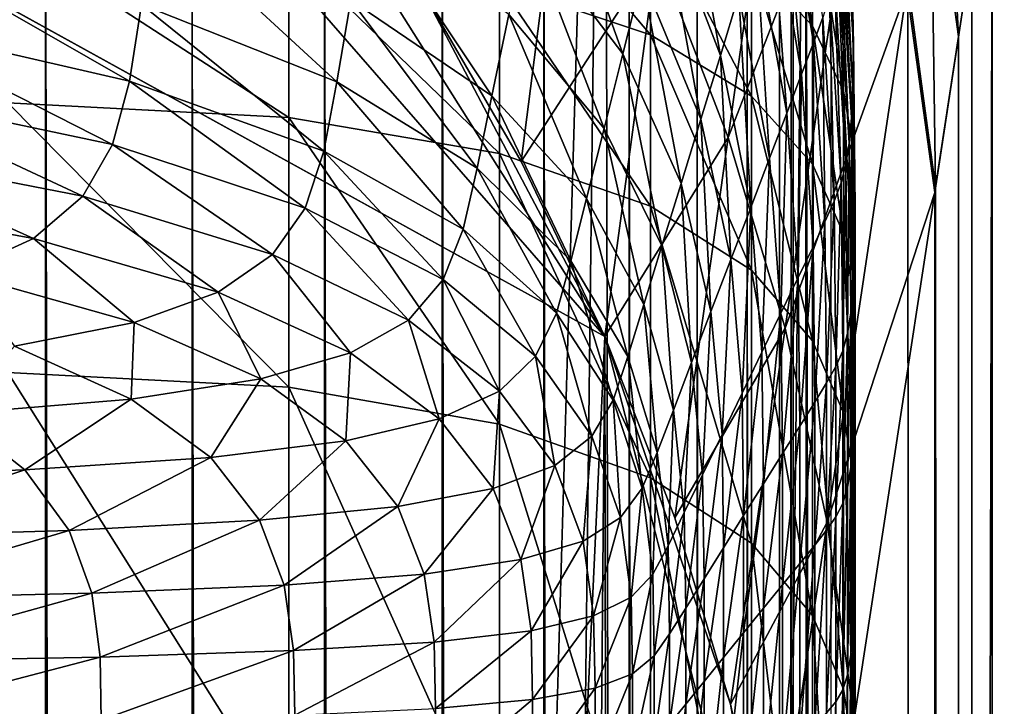
# Model space of a CAD drawing. Extents: x -0.4 to 0.4, y -2.9 to 8.9.
# Drawn here: x 0.3 to 0.4, y 8.4 to 8.5 of the extents above; entities that cross this region are included whole.
import ezdxf

# ---------------------------------------------------------------- set-up
doc = ezdxf.new("R2010")
doc.units = 0
doc.header["$MEASUREMENT"] = 0
doc.layers.get('0').update_dxf_attribs({"linetype": 'CONTINUOUS'})

msp = doc.modelspace()

# ---------------------------------------------------------------- linework, layer by layer
for points in [[(0.00452, -2.84288, -0.04354), (0.34081, 8.6453, -0.04354), (0.00026, 8.86033, -0.04354)], [(0, 8.83422, 0.02621), (0.37057, 8.56931, 0.02621), (0.23993, -2.73225, 0.02621)], [(-0.05735, 8.67795, -0.03024), (-0.17932, -2.62573, -0.03024), (0.34082, 8.45821, -0.03024)], [(0.34082, 8.45821, -0.03024), (0.19179, 8.62901, -0.03024), (-0.05735, 8.67795, -0.03024)], [(0.00452, -2.84288, -0.04354), (0.2049, -2.78445, -0.04354), (0.34081, 8.6453, -0.04354)], [(0.2049, -2.78445, -0.04354), (0.36181, -2.56249, -0.04354), (0.34081, 8.6453, -0.04354)], [(0.36181, -2.56249, -0.04354), (0.36843, 8.52098, -0.04354), (0.34081, 8.6453, -0.04354)], [(0.34082, 8.45821, -0.03024), (0.27966, 8.55527, -0.03024), (0.19179, 8.62901, -0.03024)], [(0.37057, 8.56931, 0.02621), (0.3752, -2.53498, 0.02621), (0.23993, -2.73225, 0.02621)], [(0.37057, 8.56931, 0.02621), (0.38571, 8.51051, 0.02621), (0.39158, -2.41503, 0.02621)], [(0.37057, 8.56931, 0.02621), (0.39158, -2.41503, 0.02621), (0.3752, -2.53498, 0.02621)], [(0.37044, 8.56842, -0.03024), (0.3485, 8.51516, -0.03024), (0.3591, 8.4877, -0.03024)], [(0.37915, 8.53933, -0.03024), (0.37044, 8.56842, -0.03024), (0.3591, 8.4877, -0.03024)], [(0.34082, 8.45821, -0.03024), (0.31401, 8.50911, -0.03024), (0.27966, 8.55527, -0.03024)], [(0.391, 8.54593, 0.02621), (0.39322, 8.50269, 0.02621), (0.38908, 8.53305, 0.02621)], [(0.391, 8.54593, 0.02621), (0.39517, 8.51542, 0.02621), (0.39322, 8.50269, 0.02621)], [(0.3358, 8.54172, -0.03024), (0.31401, 8.50911, -0.03024), (0.3284, 8.48418, -0.03024)], [(0.3485, 8.51516, -0.03024), (0.3358, 8.54172, -0.03024), (0.3284, 8.48418, -0.03024)], [(0.37915, 8.53933, -0.03024), (0.3591, 8.4877, -0.03024), (0.36754, 8.45949, -0.03024)], [(0.38558, 8.50965, -0.03024), (0.37915, 8.53933, -0.03024), (0.36754, 8.45949, -0.03024)], [(0.36231, 8.53521, 0.02495), (0.37133, 8.52646, 0.02575), (0.37158, 8.50427, 0.02575)], [(0.36231, 8.53521, 0.02495), (0.37158, 8.50427, 0.02575), (0.36255, 8.51377, 0.02495)], [(0.3982, 8.53521, -0.05131), (0.37604, -2.44371, -0.05131), (0.37434, 8.51187, -0.05131)], [(0.37581, 8.53519, 0.02757), (0.37594, 8.52837, 0.02858), (0.37766, 8.50142, 0.02858)], [(0.37581, 8.53519, 0.02757), (0.37766, 8.50142, 0.02858), (0.37753, 8.50895, 0.02757)], [(0.3982, 8.53521, -0.05131), (0.4, -2.46499, -0.05131), (0.37604, -2.44371, -0.05131)], [(0.3982, 8.53521, -0.03024), (0.38558, 8.50965, -0.03024), (0.38969, 8.47956, -0.03024)], [(0.4, -2.46499, -0.03024), (0.3982, 8.53521, -0.03024), (0.38969, 8.47956, -0.03024)], [(0.3982, 8.53521, 0.02621), (0.39696, -2.44695, 0.02621), (0.39517, 8.51542, 0.02621)], [(0.3982, 8.53521, 0.02621), (0.4, -2.46499, 0.02621), (0.39696, -2.44695, 0.02621)], [(0.3982, 8.53521, -0.03024), (0.4, -2.46499, -0.03024), (0.4, -2.46499, 0.02621)], [(0.3982, 8.53521, -0.03024), (0.4, -2.46499, 0.02621), (0.3982, 8.53521, 0.02621)], [(0.3982, 8.53521, -0.03024), (0.4, -2.46499, -0.03024), (0.4, -2.46499, -0.05131)], [(0.3982, 8.53521, -0.03024), (0.4, -2.46499, -0.05131), (0.3982, 8.53521, -0.05131)], [(0.36845, 8.5344, 0.05511), (0.36711, 8.52984, 0.06782), (0.37173, 8.50172, 0.06782)], [(0.36845, 8.5344, 0.05511), (0.37173, 8.50172, 0.06782), (0.37309, 8.50549, 0.05511)], [(0.35184, 8.5335, 0.1287), (0.34915, 8.52275, 0.15484), (0.35793, 8.49988, 0.15484)], [(0.35184, 8.5335, 0.1287), (0.35793, 8.49988, 0.15484), (0.36068, 8.50887, 0.1287)], [(0.38908, 8.53305, 0.02621), (0.38982, 8.48041, 0.02621), (0.38571, 8.51051, 0.02621)], [(0.38908, 8.53305, 0.02621), (0.39322, 8.50269, 0.02621), (0.38982, 8.48041, 0.02621)], [(0.33198, 8.53204, 0.18226), (0.32924, 8.5188, 0.20995), (0.34348, 8.5001, 0.20995)], [(0.33198, 8.53204, 0.18226), (0.34348, 8.5001, 0.20995), (0.34633, 8.51148, 0.18226)], [(0.32523, 8.52945, 0.0236), (0.34759, 8.52238, 0.02423), (0.34759, 8.50294, 0.02423)], [(0.32523, 8.52945, 0.0236), (0.34759, 8.50294, 0.02423), (0.32523, 8.51044, 0.0236)], [(0.36711, 8.52984, 0.06782), (0.36537, 8.52415, 0.0843), (0.36997, 8.49707, 0.0843)], [(0.36711, 8.52984, 0.06782), (0.36997, 8.49707, 0.0843), (0.37173, 8.50172, 0.06782)], [(0.37594, 8.52837, 0.02858), (0.37581, 8.52286, 0.02974), (0.37753, 8.49536, 0.02974)], [(0.37594, 8.52837, 0.02858), (0.37753, 8.49536, 0.02974), (0.37766, 8.50142, 0.02858)], [(0.37133, 8.52646, 0.02575), (0.37591, 8.5175, 0.02662), (0.37616, 8.49457, 0.02662)], [(0.37133, 8.52646, 0.02575), (0.37616, 8.49457, 0.02662), (0.37158, 8.50427, 0.02575)], [(0.36537, 8.52415, 0.0843), (0.3632, 8.51708, 0.10485), (0.36777, 8.49132, 0.10485)], [(0.36537, 8.52415, 0.0843), (0.36777, 8.49132, 0.10485), (0.36997, 8.49707, 0.0843)], [(0.34915, 8.52275, 0.15484), (0.34633, 8.51148, 0.18226), (0.35503, 8.49045, 0.18226)], [(0.34759, 8.52238, 0.02423), (0.36255, 8.51377, 0.02495), (0.36255, 8.49381, 0.02495)], [(0.34759, 8.52238, 0.02423), (0.36255, 8.49381, 0.02495), (0.34759, 8.50294, 0.02423)], [(0.34915, 8.52275, 0.15484), (0.35503, 8.49045, 0.18226), (0.35793, 8.49988, 0.15484)], [(0.37581, 8.52286, 0.02974), (0.37562, 8.51847, 0.0315), (0.37734, 8.49062, 0.0315)], [(0.37581, 8.52286, 0.02974), (0.37734, 8.49062, 0.0315), (0.37753, 8.49536, 0.02974)], [(0.25797, -2.5036, -0.26125), (0.23436, -2.5036, -0.27837), (0.23436, 8.52098, -0.27837)], [(0.25797, -2.5036, -0.26125), (0.23436, 8.52098, -0.27837), (0.25797, 8.52098, -0.26125)], [(0.27967, -2.5036, -0.24255), (0.25797, -2.5036, -0.26125), (0.25797, 8.52098, -0.26125)], [(0.27967, -2.5036, -0.24255), (0.25797, 8.52098, -0.26125), (0.27967, 8.52098, -0.24255)], [(0.27403, 8.52091, 0.26209), (0.27216, 8.50742, 0.28451), (0.30113, 8.49595, 0.28451)], [(0.27403, 8.52091, 0.26209), (0.30113, 8.49595, 0.28451), (0.3032, 8.50811, 0.26209)], [(0.29931, -2.5036, -0.22242), (0.27967, -2.5036, -0.24255), (0.27967, 8.52098, -0.24255)], [(0.29931, -2.5036, -0.22242), (0.27967, 8.52098, -0.24255), (0.29931, 8.52098, -0.22242)], [(0.31673, -2.5036, -0.201), (0.29931, -2.5036, -0.22242), (0.29931, 8.52098, -0.22242)], [(0.31673, -2.5036, -0.201), (0.29931, 8.52098, -0.22242), (0.31673, 8.52098, -0.201)], [(0.30552, 8.52178, 0.2369), (0.3032, 8.50811, 0.26209), (0.3241, 8.49387, 0.26209)], [(0.30552, 8.52178, 0.2369), (0.3241, 8.49387, 0.26209), (0.32659, 8.50592, 0.2369)], [(0.3318, -2.5036, -0.17844), (0.31673, -2.5036, -0.201), (0.31673, 8.52098, -0.201)], [(0.3318, -2.5036, -0.17844), (0.31673, 8.52098, -0.201), (0.3318, 8.52098, -0.17844)], [(0.34441, -2.5036, -0.15493), (0.3318, -2.5036, -0.17844), (0.3318, 8.52098, -0.17844)], [(0.34441, -2.5036, -0.15493), (0.3318, 8.52098, -0.17844), (0.34441, 8.52098, -0.15493)], [(0.35448, -2.5036, -0.13062), (0.34441, -2.5036, -0.15493), (0.34441, 8.52098, -0.15493)], [(0.35448, -2.5036, -0.13062), (0.34441, 8.52098, -0.15493), (0.35448, 8.52098, -0.13062)], [(0.36192, -2.5036, -0.10571), (0.35448, -2.5036, -0.13062), (0.35448, 8.52098, -0.13062)], [(0.36192, -2.5036, -0.10571), (0.35448, 8.52098, -0.13062), (0.36192, 8.52098, -0.10571)], [(0.36181, -2.56249, -0.04354), (0.36755, -2.52056, -0.04354), (0.36843, 8.52098, -0.04354)], [(0.36668, -2.5036, -0.08037), (0.36192, -2.5036, -0.10571), (0.36192, 8.52098, -0.10571)], [(0.36668, -2.5036, -0.08037), (0.36192, 8.52098, -0.10571), (0.36668, 8.52098, -0.08037)], [(0.36873, -2.5036, -0.0548), (0.36668, -2.5036, -0.08037), (0.36668, 8.52098, -0.08037)], [(0.36873, -2.5036, -0.0548), (0.36668, 8.52098, -0.08037), (0.36873, 8.52098, -0.0548)], [(0.36755, -2.52056, -0.04354), (0.36843, -2.5036, -0.04354), (0.36843, 8.52098, -0.04354)], [(0.36843, 8.52098, -0.04354), (0.36843, -2.5036, -0.04354), (0.36873, -2.5036, -0.0548)], [(0.36843, 8.52098, -0.04354), (0.36873, -2.5036, -0.0548), (0.36873, 8.52098, -0.0548)], [(0.25236, 8.51767, 0.02261), (0.29398, 8.51558, 0.02306), (0.29398, 8.49069, 0.02306)], [(0.25236, 8.51767, 0.02261), (0.29398, 8.49069, 0.02306), (0.25236, 8.49285, 0.02261)], [(0.32924, 8.5188, 0.20995), (0.32659, 8.50592, 0.2369), (0.3407, 8.48902, 0.2369)], [(0.32924, 8.5188, 0.20995), (0.3407, 8.48902, 0.2369), (0.34348, 8.5001, 0.20995)], [(0.37562, 8.51847, 0.0315), (0.37531, 8.51488, 0.03439), (0.37702, 8.48686, 0.03439)], [(0.37562, 8.51847, 0.0315), (0.37702, 8.48686, 0.03439), (0.37734, 8.49062, 0.0315)], [(0.37591, 8.5175, 0.02662), (0.37753, 8.50895, 0.02757), (0.37778, 8.48531, 0.02757)], [(0.37591, 8.5175, 0.02662), (0.37778, 8.48531, 0.02757), (0.37616, 8.49457, 0.02662)], [(0.2336, 8.51715, 0.28451), (0.2321, 8.50484, 0.30338), (0.27041, 8.49606, 0.30338)], [(0.2336, 8.51715, 0.28451), (0.27041, 8.49606, 0.30338), (0.27216, 8.50742, 0.28451)], [(0.3632, 8.51708, 0.10485), (0.36068, 8.50887, 0.1287), (0.36523, 8.48465, 0.1287)], [(0.3632, 8.51708, 0.10485), (0.36523, 8.48465, 0.1287), (0.36777, 8.49132, 0.10485)], [(0.29398, 8.51558, 0.02306), (0.32523, 8.51044, 0.0236), (0.32523, 8.48535, 0.0236)], [(0.29398, 8.51558, 0.02306), (0.32523, 8.48535, 0.0236), (0.29398, 8.49069, 0.02306)], [(0.3485, 8.51516, -0.03024), (0.3284, 8.48418, -0.03024), (0.34082, 8.45821, -0.03024)], [(0.3591, 8.4877, -0.03024), (0.3485, 8.51516, -0.03024), (0.34082, 8.45821, -0.03024)], [(0.37531, 8.51488, 0.03439), (0.37482, 8.51173, 0.03893), (0.37654, 8.48376, 0.03893)], [(0.37531, 8.51488, 0.03439), (0.37654, 8.48376, 0.03893), (0.37702, 8.48686, 0.03439)], [(0.39517, 8.51542, 0.02621), (0.395, -2.43534, 0.02621), (0.39322, 8.50269, 0.02621)], [(0.39517, 8.51542, 0.02621), (0.39696, -2.44695, 0.02621), (0.395, -2.43534, 0.02621)], [(0.36255, 8.51377, 0.02495), (0.37158, 8.50427, 0.02575), (0.37158, 8.48375, 0.02575)], [(0.36255, 8.51377, 0.02495), (0.37158, 8.48375, 0.02575), (0.36255, 8.49381, 0.02495)], [(0.37482, 8.51173, 0.03893), (0.3741, 8.50871, 0.04566), (0.37581, 8.481, 0.04566)], [(0.37482, 8.51173, 0.03893), (0.37581, 8.481, 0.04566), (0.37654, 8.48376, 0.03893)], [(0.32523, 8.51044, 0.0236), (0.34759, 8.50294, 0.02423), (0.34759, 8.47756, 0.02423)], [(0.32523, 8.51044, 0.0236), (0.34759, 8.47756, 0.02423), (0.32523, 8.48535, 0.0236)], [(0.34633, 8.51148, 0.18226), (0.34348, 8.5001, 0.20995), (0.35211, 8.48092, 0.20995)], [(0.34633, 8.51148, 0.18226), (0.35211, 8.48092, 0.20995), (0.35503, 8.49045, 0.18226)], [(0.38571, 8.51051, 0.02621), (0.38982, 8.48041, 0.02621), (0.39158, -2.41503, 0.02621)], [(0.34082, 8.45821, -0.03024), (0.3284, 8.48418, -0.03024), (0.31401, 8.50911, -0.03024)], [(0.36068, 8.50887, 0.1287), (0.35793, 8.49988, 0.15484), (0.36243, 8.47734, 0.15484)], [(0.36068, 8.50887, 0.1287), (0.36243, 8.47734, 0.15484), (0.36523, 8.48465, 0.1287)], [(0.38558, 8.50965, -0.03024), (0.36754, 8.45949, -0.03024), (0.37377, 8.43072, -0.03024)], [(0.38969, 8.47956, -0.03024), (0.38558, 8.50965, -0.03024), (0.37377, 8.43072, -0.03024)], [(0.37753, 8.50895, 0.02757), (0.37766, 8.50142, 0.02858), (0.37791, 8.47718, 0.02858)], [(0.37753, 8.50895, 0.02757), (0.37791, 8.47718, 0.02858), (0.37778, 8.48531, 0.02757)], [(0.27216, 8.50742, 0.28451), (0.27041, 8.49606, 0.30338), (0.29919, 8.4857, 0.30338)], [(0.27216, 8.50742, 0.28451), (0.29919, 8.4857, 0.30338), (0.30113, 8.49595, 0.28451)], [(0.3032, 8.50811, 0.26209), (0.30113, 8.49595, 0.28451), (0.32189, 8.48315, 0.28451)], [(0.3032, 8.50811, 0.26209), (0.32189, 8.48315, 0.28451), (0.3241, 8.49387, 0.26209)], [(0.3741, 8.50871, 0.04566), (0.37309, 8.50549, 0.05511), (0.3748, 8.47826, 0.05511)], [(0.3741, 8.50871, 0.04566), (0.3748, 8.47826, 0.05511), (0.37581, 8.481, 0.04566)], [(0.32659, 8.50592, 0.2369), (0.3241, 8.49387, 0.26209), (0.33811, 8.47866, 0.26209)], [(0.32659, 8.50592, 0.2369), (0.33811, 8.47866, 0.26209), (0.3407, 8.48902, 0.2369)], [(0.2321, 8.50484, 0.30338), (0.22993, 8.49466, 0.3188), (0.26788, 8.48669, 0.31881)], [(0.2321, 8.50484, 0.30338), (0.26788, 8.48669, 0.31881), (0.27041, 8.49606, 0.30338)], [(0.37309, 8.50549, 0.05511), (0.37173, 8.50172, 0.06782), (0.37343, 8.47521, 0.06782)], [(0.37309, 8.50549, 0.05511), (0.37343, 8.47521, 0.06782), (0.3748, 8.47826, 0.05511)], [(0.34759, 8.50294, 0.02423), (0.36255, 8.49381, 0.02495), (0.36255, 8.46807, 0.02495)], [(0.34759, 8.50294, 0.02423), (0.36255, 8.46807, 0.02495), (0.34759, 8.47756, 0.02423)], [(0.37158, 8.50427, 0.02575), (0.37616, 8.49457, 0.02662), (0.37616, 8.47347, 0.02662)], [(0.37158, 8.50427, 0.02575), (0.37616, 8.47347, 0.02662), (0.37158, 8.48375, 0.02575)], [(0.37173, 8.50172, 0.06782), (0.36997, 8.49707, 0.0843), (0.37166, 8.47152, 0.0843)], [(0.37173, 8.50172, 0.06782), (0.37166, 8.47152, 0.0843), (0.37343, 8.47521, 0.06782)], [(0.39322, 8.50269, 0.02621), (0.39158, -2.41503, 0.02621), (0.38982, 8.48041, 0.02621)], [(0.39322, 8.50269, 0.02621), (0.395, -2.43534, 0.02621), (0.39158, -2.41503, 0.02621)], [(0.34348, 8.5001, 0.20995), (0.3407, 8.48902, 0.2369), (0.34927, 8.47165, 0.2369)], [(0.34348, 8.5001, 0.20995), (0.34927, 8.47165, 0.2369), (0.35211, 8.48092, 0.20995)], [(0.37766, 8.50142, 0.02858), (0.37753, 8.49536, 0.02974), (0.37778, 8.47066, 0.02974)], [(0.37766, 8.50142, 0.02858), (0.37778, 8.47066, 0.02974), (0.37791, 8.47718, 0.02858)], [(0.35793, 8.49988, 0.15484), (0.35503, 8.49045, 0.18226), (0.3595, 8.46966, 0.18226)], [(0.35793, 8.49988, 0.15484), (0.3595, 8.46966, 0.18226), (0.36243, 8.47734, 0.15484)], [(0.36997, 8.49707, 0.0843), (0.36777, 8.49132, 0.10485), (0.36946, 8.46698, 0.10485)], [(0.36997, 8.49707, 0.0843), (0.36946, 8.46698, 0.10485), (0.37166, 8.47152, 0.0843)], [(0.27041, 8.49606, 0.30338), (0.26788, 8.48669, 0.31881), (0.29641, 8.47726, 0.31882)], [(0.27041, 8.49606, 0.30338), (0.29641, 8.47726, 0.31882), (0.29919, 8.4857, 0.30338)], [(0.30113, 8.49595, 0.28451), (0.29919, 8.4857, 0.30338), (0.31982, 8.47412, 0.30338)], [(0.30113, 8.49595, 0.28451), (0.31982, 8.47412, 0.30338), (0.32189, 8.48315, 0.28451)], [(0.22993, 8.49466, 0.3188), (0.22616, 8.4863, 0.33113), (0.2635, 8.47902, 0.33115)], [(0.22993, 8.49466, 0.3188), (0.2635, 8.47902, 0.33115), (0.26788, 8.48669, 0.31881)], [(0.37616, 8.49457, 0.02662), (0.37778, 8.48531, 0.02757), (0.37778, 8.46367, 0.02757)], [(0.37616, 8.49457, 0.02662), (0.37778, 8.46367, 0.02757), (0.37616, 8.47347, 0.02662)], [(0.37753, 8.49536, 0.02974), (0.37734, 8.49062, 0.0315), (0.37758, 8.46562, 0.0315)], [(0.37753, 8.49536, 0.02974), (0.37758, 8.46562, 0.0315), (0.37778, 8.47066, 0.02974)], [(0.25236, 8.49285, 0.02261), (0.29398, 8.49069, 0.02306), (0.29398, 8.45071, 0.02306)], [(0.25236, 8.49285, 0.02261), (0.29398, 8.45071, 0.02306), (0.25236, 8.45291, 0.02261)], [(0.3241, 8.49387, 0.26209), (0.32189, 8.48315, 0.28451), (0.3358, 8.46945, 0.28451)], [(0.3241, 8.49387, 0.26209), (0.3358, 8.46945, 0.28451), (0.33811, 8.47866, 0.26209)], [(0.36255, 8.49381, 0.02495), (0.37158, 8.48375, 0.02575), (0.37158, 8.45761, 0.02575)], [(0.36255, 8.49381, 0.02495), (0.37158, 8.45761, 0.02575), (0.36255, 8.46807, 0.02495)], [(0.36777, 8.49132, 0.10485), (0.36523, 8.48465, 0.1287), (0.3669, 8.4617, 0.1287)], [(0.36777, 8.49132, 0.10485), (0.3669, 8.4617, 0.1287), (0.36946, 8.46698, 0.10485)], [(0.29398, 8.49069, 0.02306), (0.32523, 8.48535, 0.0236), (0.32523, 8.44525, 0.0236)], [(0.29398, 8.49069, 0.02306), (0.32523, 8.44525, 0.0236), (0.29398, 8.45071, 0.02306)], [(0.35503, 8.49045, 0.18226), (0.35211, 8.48092, 0.20995), (0.35654, 8.46192, 0.20995)], [(0.35503, 8.49045, 0.18226), (0.35654, 8.46192, 0.20995), (0.3595, 8.46966, 0.18226)], [(0.37734, 8.49062, 0.0315), (0.37702, 8.48686, 0.03439), (0.37727, 8.46172, 0.03439)], [(0.37734, 8.49062, 0.0315), (0.37727, 8.46172, 0.03439), (0.37758, 8.46562, 0.0315)], [(0.3407, 8.48902, 0.2369), (0.33811, 8.47866, 0.26209), (0.34661, 8.46299, 0.26209)], [(0.3407, 8.48902, 0.2369), (0.34661, 8.46299, 0.26209), (0.34927, 8.47165, 0.2369)], [(0.3591, 8.4877, -0.03024), (0.34082, 8.45821, -0.03024), (0.35119, 8.43135, -0.03024)], [(0.36754, 8.45949, -0.03024), (0.3591, 8.4877, -0.03024), (0.35119, 8.43135, -0.03024)], [(0.37702, 8.48686, 0.03439), (0.37654, 8.48376, 0.03893), (0.37678, 8.45866, 0.03893)], [(0.37702, 8.48686, 0.03439), (0.37678, 8.45866, 0.03893), (0.37727, 8.46172, 0.03439)], [(0.22616, 8.4863, 0.33113), (0.21984, 8.47943, 0.3407), (0.25618, 8.47276, 0.34074)], [(0.22616, 8.4863, 0.33113), (0.25618, 8.47276, 0.34074), (0.2635, 8.47902, 0.33115)], [(0.26788, 8.48669, 0.31881), (0.2635, 8.47902, 0.33115), (0.29158, 8.47037, 0.33119)], [(0.26788, 8.48669, 0.31881), (0.29158, 8.47037, 0.33119), (0.29641, 8.47726, 0.31882)], [(0.29919, 8.4857, 0.30338), (0.29641, 8.47726, 0.31882), (0.31685, 8.46669, 0.31884)], [(0.29919, 8.4857, 0.30338), (0.31685, 8.46669, 0.31884), (0.31982, 8.47412, 0.30338)], [(0.32523, 8.48535, 0.0236), (0.34759, 8.47756, 0.02423), (0.34759, 8.4373, 0.02423)], [(0.32523, 8.48535, 0.0236), (0.34759, 8.4373, 0.02423), (0.32523, 8.44525, 0.0236)], [(0.36523, 8.48465, 0.1287), (0.36243, 8.47734, 0.15484), (0.36409, 8.45591, 0.15484)], [(0.36523, 8.48465, 0.1287), (0.36409, 8.45591, 0.15484), (0.3669, 8.4617, 0.1287)], [(0.37778, 8.48531, 0.02757), (0.37791, 8.47718, 0.02858), (0.37791, 8.45506, 0.02858)], [(0.37778, 8.48531, 0.02757), (0.37791, 8.45506, 0.02858), (0.37778, 8.46367, 0.02757)], [(0.32189, 8.48315, 0.28451), (0.31982, 8.47412, 0.30338), (0.33365, 8.46169, 0.30338)], [(0.32189, 8.48315, 0.28451), (0.33365, 8.46169, 0.30338), (0.3358, 8.46945, 0.28451)], [(0.37158, 8.48375, 0.02575), (0.37616, 8.47347, 0.02662), (0.37616, 8.44691, 0.02662)], [(0.37158, 8.48375, 0.02575), (0.37616, 8.44691, 0.02662), (0.37158, 8.45761, 0.02575)], [(0.37654, 8.48376, 0.03893), (0.37581, 8.481, 0.04566), (0.37606, 8.45613, 0.04566)], [(0.37654, 8.48376, 0.03893), (0.37606, 8.45613, 0.04566), (0.37678, 8.45866, 0.03893)], [(0.35211, 8.48092, 0.20995), (0.34927, 8.47165, 0.2369), (0.35367, 8.45437, 0.2369)], [(0.35211, 8.48092, 0.20995), (0.35367, 8.45437, 0.2369), (0.35654, 8.46192, 0.20995)], [(0.38969, 8.47956, -0.03024), (0.37377, 8.43072, -0.03024), (0.37776, 8.40155, -0.03024)], [(0.37581, 8.481, 0.04566), (0.3748, 8.47826, 0.05511), (0.37504, 8.45379, 0.05511)], [(0.37581, 8.481, 0.04566), (0.37504, 8.45379, 0.05511), (0.37606, 8.45613, 0.04566)], [(0.39145, -2.41425, -0.03024), (0.38969, 8.47956, -0.03024), (0.37776, 8.40155, -0.03024)], [(0.4, -2.46499, -0.03024), (0.38969, 8.47956, -0.03024), (0.39145, -2.41425, -0.03024)], [(0.21984, 8.47943, 0.3407), (0.24498, 8.46765, 0.34794), (0.25618, 8.47276, 0.34074)], [(0.2635, 8.47902, 0.33115), (0.25618, 8.47276, 0.34074), (0.28352, 8.46479, 0.34084)], [(0.2635, 8.47902, 0.33115), (0.28352, 8.46479, 0.34084), (0.29158, 8.47037, 0.33119)], [(0.33811, 8.47866, 0.26209), (0.3358, 8.46945, 0.28451), (0.34424, 8.45527, 0.28451)], [(0.33811, 8.47866, 0.26209), (0.34424, 8.45527, 0.28451), (0.34661, 8.46299, 0.26209)], [(0.3748, 8.47826, 0.05511), (0.37343, 8.47521, 0.06782), (0.37368, 8.45135, 0.06782)], [(0.3748, 8.47826, 0.05511), (0.37368, 8.45135, 0.06782), (0.37504, 8.45379, 0.05511)], [(0.29641, 8.47726, 0.31882), (0.29158, 8.47037, 0.33119), (0.31171, 8.46065, 0.33124)], [(0.29641, 8.47726, 0.31882), (0.31171, 8.46065, 0.33124), (0.31685, 8.46669, 0.31884)], [(0.34759, 8.47756, 0.02423), (0.36255, 8.46807, 0.02495), (0.36255, 8.4276, 0.02495)], [(0.34759, 8.47756, 0.02423), (0.36255, 8.4276, 0.02495), (0.34759, 8.4373, 0.02423)], [(0.36243, 8.47734, 0.15484), (0.3595, 8.46966, 0.18226), (0.36115, 8.44984, 0.18226)], [(0.36243, 8.47734, 0.15484), (0.36115, 8.44984, 0.18226), (0.36409, 8.45591, 0.15484)], [(0.37791, 8.47718, 0.02858), (0.37778, 8.47066, 0.02974), (0.37778, 8.44818, 0.02974)], [(0.37791, 8.47718, 0.02858), (0.37778, 8.44818, 0.02974), (0.37791, 8.45506, 0.02858)], [(0.37343, 8.47521, 0.06782), (0.37166, 8.47152, 0.0843), (0.37191, 8.44849, 0.0843)], [(0.37343, 8.47521, 0.06782), (0.37191, 8.44849, 0.0843), (0.37368, 8.45135, 0.06782)], [(0.31982, 8.47412, 0.30338), (0.31685, 8.46669, 0.31884), (0.33056, 8.45531, 0.31885)], [(0.31982, 8.47412, 0.30338), (0.33056, 8.45531, 0.31885), (0.33365, 8.46169, 0.30338)], [(0.25618, 8.47276, 0.34074), (0.24498, 8.46765, 0.34794), (0.27107, 8.46031, 0.34813)], [(0.25618, 8.47276, 0.34074), (0.27107, 8.46031, 0.34813), (0.28352, 8.46479, 0.34084)], [(0.37616, 8.47347, 0.02662), (0.37778, 8.46367, 0.02757), (0.37778, 8.43673, 0.02757)], [(0.37616, 8.47347, 0.02662), (0.37778, 8.43673, 0.02757), (0.37616, 8.44691, 0.02662)], [(0.34927, 8.47165, 0.2369), (0.34661, 8.46299, 0.26209), (0.35097, 8.44733, 0.26209)], [(0.34927, 8.47165, 0.2369), (0.35097, 8.44733, 0.26209), (0.35367, 8.45437, 0.2369)], [(0.37166, 8.47152, 0.0843), (0.36946, 8.46698, 0.10485), (0.3697, 8.44497, 0.10485)], [(0.37166, 8.47152, 0.0843), (0.3697, 8.44497, 0.10485), (0.37191, 8.44849, 0.0843)], [(0.29158, 8.47037, 0.33119), (0.28352, 8.46479, 0.34084), (0.30313, 8.4558, 0.34096)], [(0.29158, 8.47037, 0.33119), (0.30313, 8.4558, 0.34096), (0.31171, 8.46065, 0.33124)], [(0.3358, 8.46945, 0.28451), (0.33365, 8.46169, 0.30338), (0.34203, 8.44878, 0.30338)], [(0.3358, 8.46945, 0.28451), (0.34203, 8.44878, 0.30338), (0.34424, 8.45527, 0.28451)], [(0.3595, 8.46966, 0.18226), (0.35654, 8.46192, 0.20995), (0.35818, 8.44371, 0.20995)], [(0.3595, 8.46966, 0.18226), (0.35818, 8.44371, 0.20995), (0.36115, 8.44984, 0.18226)], [(0.37778, 8.47066, 0.02974), (0.37758, 8.46562, 0.0315), (0.37758, 8.4429, 0.0315)], [(0.37778, 8.47066, 0.02974), (0.37758, 8.4429, 0.0315), (0.37778, 8.44818, 0.02974)], [(0.36255, 8.46807, 0.02495), (0.37158, 8.45761, 0.02575), (0.37158, 8.4169, 0.02575)], [(0.36255, 8.46807, 0.02495), (0.37158, 8.4169, 0.02575), (0.36255, 8.4276, 0.02495)], [(0.24498, 8.46765, 0.34794), (0.25334, 8.45679, 0.35347), (0.27107, 8.46031, 0.34813)], [(0.31685, 8.46669, 0.31884), (0.31171, 8.46065, 0.33124), (0.32521, 8.45014, 0.33129)], [(0.31685, 8.46669, 0.31884), (0.32521, 8.45014, 0.33129), (0.33056, 8.45531, 0.31885)], [(0.36946, 8.46698, 0.10485), (0.3669, 8.4617, 0.1287), (0.36714, 8.44088, 0.1287)], [(0.36946, 8.46698, 0.10485), (0.36714, 8.44088, 0.1287), (0.3697, 8.44497, 0.10485)], [(0.37758, 8.46562, 0.0315), (0.37727, 8.46172, 0.03439), (0.37727, 8.4389, 0.03439)], [(0.37758, 8.46562, 0.0315), (0.37727, 8.4389, 0.03439), (0.37758, 8.4429, 0.0315)], [(0.28352, 8.46479, 0.34084), (0.27107, 8.46031, 0.34813), (0.28984, 8.45194, 0.34836)], [(0.28352, 8.46479, 0.34084), (0.28984, 8.45194, 0.34836), (0.30313, 8.4558, 0.34096)], [(0.37778, 8.46367, 0.02757), (0.37791, 8.45506, 0.02858), (0.37791, 8.42779, 0.02858)], [(0.37778, 8.46367, 0.02757), (0.37791, 8.42779, 0.02858), (0.37778, 8.43673, 0.02757)], [(0.34661, 8.46299, 0.26209), (0.34424, 8.45527, 0.28451), (0.34858, 8.44105, 0.28451)], [(0.34661, 8.46299, 0.26209), (0.34858, 8.44105, 0.28451), (0.35097, 8.44733, 0.26209)], [(0.31171, 8.46065, 0.33124), (0.30313, 8.4558, 0.34096), (0.31629, 8.44602, 0.34106)], [(0.31171, 8.46065, 0.33124), (0.31629, 8.44602, 0.34106), (0.32521, 8.45014, 0.33129)], [(0.33365, 8.46169, 0.30338), (0.33056, 8.45531, 0.31885), (0.33887, 8.44345, 0.31886)], [(0.33365, 8.46169, 0.30338), (0.33887, 8.44345, 0.31886), (0.34203, 8.44878, 0.30338)], [(0.35654, 8.46192, 0.20995), (0.35367, 8.45437, 0.2369), (0.35529, 8.43775, 0.2369)], [(0.35654, 8.46192, 0.20995), (0.35529, 8.43775, 0.2369), (0.35818, 8.44371, 0.20995)], [(0.3669, 8.4617, 0.1287), (0.36409, 8.45591, 0.15484), (0.36433, 8.4364, 0.15484)], [(0.3669, 8.4617, 0.1287), (0.36433, 8.4364, 0.15484), (0.36714, 8.44088, 0.1287)], [(0.37727, 8.46172, 0.03439), (0.37678, 8.45866, 0.03893), (0.37678, 8.43587, 0.03893)], [(0.37727, 8.46172, 0.03439), (0.37678, 8.43587, 0.03893), (0.37727, 8.4389, 0.03439)], [(0.27107, 8.46031, 0.34813), (0.25334, 8.45679, 0.35347), (0.27063, 8.44897, 0.35386)], [(0.27107, 8.46031, 0.34813), (0.27063, 8.44897, 0.35386), (0.28984, 8.45194, 0.34836)], [(0.36754, 8.45949, -0.03024), (0.35119, 8.43135, -0.03024), (0.35944, 8.40377, -0.03024)], [(0.37377, 8.43072, -0.03024), (0.36754, 8.45949, -0.03024), (0.35944, 8.40377, -0.03024)], [(-0.17932, -2.62573, -0.03024), (0.24943, -2.5756, -0.03024), (0.34082, 8.45821, -0.03024)], [(0.24943, -2.5756, -0.03024), (0.36276, -2.37927, -0.03024), (0.34082, 8.45821, -0.03024)], [(0.35944, 8.40377, -0.03024), (0.35119, 8.43135, -0.03024), (0.34082, 8.45821, -0.03024)], [(0.36943, 8.3471, -0.03024), (0.35944, 8.40377, -0.03024), (0.34082, 8.45821, -0.03024)], [(0.36276, -2.37927, -0.03024), (0.36943, 8.3471, -0.03024), (0.34082, 8.45821, -0.03024)], [(0.37678, 8.45866, 0.03893), (0.37606, 8.45613, 0.04566), (0.37606, 8.43351, 0.04566)], [(0.37678, 8.45866, 0.03893), (0.37606, 8.43351, 0.04566), (0.37678, 8.43587, 0.03893)], [(0.25334, 8.45679, 0.35347), (0.2443, 8.44678, 0.35787), (0.27063, 8.44897, 0.35386)], [(0.37158, 8.45761, 0.02575), (0.37616, 8.44691, 0.02662), (0.37616, 8.40598, 0.02662)], [(0.37158, 8.45761, 0.02575), (0.37616, 8.40598, 0.02662), (0.37158, 8.4169, 0.02575)], [(0.30313, 8.4558, 0.34096), (0.28984, 8.45194, 0.34836), (0.30246, 8.44278, 0.34856)], [(0.30313, 8.4558, 0.34096), (0.30246, 8.44278, 0.34856), (0.31629, 8.44602, 0.34106)], [(0.33056, 8.45531, 0.31885), (0.32521, 8.45014, 0.33129), (0.3334, 8.43914, 0.33132)], [(0.33056, 8.45531, 0.31885), (0.3334, 8.43914, 0.33132), (0.33887, 8.44345, 0.31886)], [(0.34424, 8.45527, 0.28451), (0.34203, 8.44878, 0.30338), (0.34634, 8.43577, 0.30338)], [(0.34424, 8.45527, 0.28451), (0.34634, 8.43577, 0.30338), (0.34858, 8.44105, 0.28451)], [(0.36409, 8.45591, 0.15484), (0.36115, 8.44984, 0.18226), (0.36138, 8.4317, 0.18226)], [(0.36409, 8.45591, 0.15484), (0.36138, 8.4317, 0.18226), (0.36433, 8.4364, 0.15484)], [(0.37606, 8.45613, 0.04566), (0.37504, 8.45379, 0.05511), (0.37504, 8.4315, 0.05511)], [(0.37606, 8.45613, 0.04566), (0.37504, 8.4315, 0.05511), (0.37606, 8.43351, 0.04566)], [(0.37791, 8.45506, 0.02858), (0.37778, 8.44818, 0.02974), (0.37778, 8.42066, 0.02974)], [(0.37791, 8.45506, 0.02858), (0.37778, 8.42066, 0.02974), (0.37791, 8.42779, 0.02858)], [(0.35367, 8.45437, 0.2369), (0.35097, 8.44733, 0.26209), (0.35258, 8.43217, 0.26209)], [(0.35367, 8.45437, 0.2369), (0.35258, 8.43217, 0.26209), (0.35529, 8.43775, 0.2369)], [(0.37504, 8.45379, 0.05511), (0.37368, 8.45135, 0.06782), (0.37368, 8.42954, 0.06782)], [(0.37504, 8.45379, 0.05511), (0.37368, 8.42954, 0.06782), (0.37504, 8.4315, 0.05511)], [(0.25236, 8.45291, 0.02261), (0.29398, 8.45071, 0.02306), (0.29398, 8.3867, 0.02306)], [(0.25236, 8.45291, 0.02261), (0.29398, 8.3867, 0.02306), (0.25236, 8.3889, 0.02261)], [(0.28984, 8.45194, 0.34836), (0.27063, 8.44897, 0.35386), (0.28244, 8.4403, 0.35419)], [(0.28984, 8.45194, 0.34836), (0.28244, 8.4403, 0.35419), (0.30246, 8.44278, 0.34856)], [(0.29398, 8.45071, 0.02306), (0.32523, 8.44525, 0.0236), (0.32523, 8.38122, 0.0236)], [(0.29398, 8.45071, 0.02306), (0.32523, 8.38122, 0.0236), (0.29398, 8.3867, 0.02306)], [(0.37368, 8.45135, 0.06782), (0.37191, 8.44849, 0.0843), (0.37191, 8.42732, 0.0843)], [(0.37368, 8.45135, 0.06782), (0.37191, 8.42732, 0.0843), (0.37368, 8.42954, 0.06782)], [(0.27063, 8.44897, 0.35386), (0.2443, 8.44678, 0.35787), (0.25491, 8.43847, 0.35833)], [(0.27063, 8.44897, 0.35386), (0.25491, 8.43847, 0.35833), (0.28244, 8.4403, 0.35419)], [(0.32521, 8.45014, 0.33129), (0.31629, 8.44602, 0.34106), (0.32427, 8.43572, 0.34113)], [(0.32521, 8.45014, 0.33129), (0.32427, 8.43572, 0.34113), (0.3334, 8.43914, 0.33132)], [(0.36115, 8.44984, 0.18226), (0.35818, 8.44371, 0.20995), (0.35841, 8.42695, 0.20995)], [(0.36115, 8.44984, 0.18226), (0.35841, 8.42695, 0.20995), (0.36138, 8.4317, 0.18226)], [(0.34203, 8.44878, 0.30338), (0.33887, 8.44345, 0.31886), (0.34314, 8.43144, 0.31886)], [(0.34203, 8.44878, 0.30338), (0.34314, 8.43144, 0.31886), (0.34634, 8.43577, 0.30338)], [(0.37191, 8.44849, 0.0843), (0.3697, 8.44497, 0.10485), (0.3697, 8.4246, 0.10485)], [(0.37191, 8.44849, 0.0843), (0.3697, 8.4246, 0.10485), (0.37191, 8.42732, 0.0843)], [(0.37778, 8.44818, 0.02974), (0.37758, 8.4429, 0.0315), (0.37758, 8.41521, 0.0315)], [(0.37778, 8.44818, 0.02974), (0.37758, 8.41521, 0.0315), (0.37778, 8.42066, 0.02974)], [(0.2443, 8.44678, 0.35787), (0.21858, 8.43718, 0.36141), (0.25491, 8.43847, 0.35833)], [(0.31629, 8.44602, 0.34106), (0.30246, 8.44278, 0.34856), (0.31013, 8.43306, 0.3487)], [(0.31629, 8.44602, 0.34106), (0.31013, 8.43306, 0.3487), (0.32427, 8.43572, 0.34113)], [(0.35097, 8.44733, 0.26209), (0.34858, 8.44105, 0.28451), (0.35018, 8.42721, 0.28451)], [(0.35097, 8.44733, 0.26209), (0.35018, 8.42721, 0.28451), (0.35258, 8.43217, 0.26209)], [(0.37616, 8.44691, 0.02662), (0.37778, 8.43673, 0.02757), (0.37778, 8.39557, 0.02757)], [(0.37616, 8.44691, 0.02662), (0.37778, 8.39557, 0.02757), (0.37616, 8.40598, 0.02662)], [(0.32523, 8.44525, 0.0236), (0.34759, 8.4373, 0.02423), (0.34759, 8.37322, 0.02423)], [(0.32523, 8.44525, 0.0236), (0.34759, 8.37322, 0.02423), (0.32523, 8.38122, 0.0236)], [(0.3697, 8.44497, 0.10485), (0.36714, 8.44088, 0.1287), (0.36714, 8.42144, 0.1287)], [(0.3697, 8.44497, 0.10485), (0.36714, 8.42144, 0.1287), (0.3697, 8.4246, 0.10485)], [(0.33887, 8.44345, 0.31886), (0.3334, 8.43914, 0.33132), (0.3376, 8.42794, 0.33133)], [(0.33887, 8.44345, 0.31886), (0.3376, 8.42794, 0.33133), (0.34314, 8.43144, 0.31886)], [(0.35818, 8.44371, 0.20995), (0.35529, 8.43775, 0.2369), (0.35552, 8.42233, 0.2369)], [(0.35818, 8.44371, 0.20995), (0.35552, 8.42233, 0.2369), (0.35841, 8.42695, 0.20995)], [(0.30246, 8.44278, 0.34856), (0.28244, 8.4403, 0.35419), (0.28964, 8.43103, 0.3544)], [(0.30246, 8.44278, 0.34856), (0.28964, 8.43103, 0.3544), (0.31013, 8.43306, 0.3487)], [(0.37758, 8.4429, 0.0315), (0.37727, 8.4389, 0.03439), (0.37727, 8.41114, 0.03439)], [(0.37758, 8.4429, 0.0315), (0.37727, 8.41114, 0.03439), (0.37758, 8.41521, 0.0315)], [(0.28244, 8.4403, 0.35419), (0.25491, 8.43847, 0.35833), (0.26144, 8.42952, 0.35863)], [(0.28244, 8.4403, 0.35419), (0.26144, 8.42952, 0.35863), (0.28964, 8.43103, 0.3544)], [(0.34858, 8.44105, 0.28451), (0.34634, 8.43577, 0.30338), (0.34793, 8.42303, 0.30338)], [(0.34858, 8.44105, 0.28451), (0.34793, 8.42303, 0.30338), (0.35018, 8.42721, 0.28451)], [(0.36714, 8.44088, 0.1287), (0.36433, 8.4364, 0.15484), (0.36433, 8.41798, 0.15484)], [(0.36714, 8.44088, 0.1287), (0.36433, 8.41798, 0.15484), (0.36714, 8.42144, 0.1287)], [(0.3334, 8.43914, 0.33132), (0.32427, 8.43572, 0.34113), (0.32837, 8.42518, 0.34117)], [(0.3334, 8.43914, 0.33132), (0.32837, 8.42518, 0.34117), (0.3376, 8.42794, 0.33133)], [(0.37727, 8.4389, 0.03439), (0.37678, 8.43587, 0.03893), (0.37678, 8.40813, 0.03893)], [(0.37727, 8.4389, 0.03439), (0.37678, 8.40813, 0.03893), (0.37727, 8.41114, 0.03439)], [(0.25491, 8.43847, 0.35833), (0.21858, 8.43718, 0.36141), (0.22421, 8.42843, 0.36178)], [(0.25491, 8.43847, 0.35833), (0.22421, 8.42843, 0.36178), (0.26144, 8.42952, 0.35863)], [(0.34759, 8.4373, 0.02423), (0.36255, 8.4276, 0.02495), (0.36255, 8.36346, 0.02495)], [(0.34759, 8.4373, 0.02423), (0.36255, 8.36346, 0.02495), (0.34759, 8.37322, 0.02423)], [(0.35529, 8.43775, 0.2369), (0.35258, 8.43217, 0.26209), (0.35281, 8.41801, 0.26209)], [(0.35529, 8.43775, 0.2369), (0.35281, 8.41801, 0.26209), (0.35552, 8.42233, 0.2369)], [(0.36433, 8.4364, 0.15484), (0.36138, 8.4317, 0.18226), (0.36138, 8.41435, 0.18226)], [(0.36433, 8.4364, 0.15484), (0.36138, 8.41435, 0.18226), (0.36433, 8.41798, 0.15484)], [(0.37678, 8.43587, 0.03893), (0.37606, 8.43351, 0.04566), (0.37606, 8.4059, 0.04566)], [(0.37678, 8.43587, 0.03893), (0.37606, 8.4059, 0.04566), (0.37678, 8.40813, 0.03893)], [(0.37778, 8.43673, 0.02757), (0.37791, 8.42779, 0.02858), (0.37791, 8.38644, 0.02858)], [(0.37778, 8.43673, 0.02757), (0.37791, 8.38644, 0.02858), (0.37778, 8.39557, 0.02757)], [(0.32427, 8.43572, 0.34113), (0.31013, 8.43306, 0.3487), (0.31407, 8.42303, 0.34877)], [(0.32427, 8.43572, 0.34113), (0.31407, 8.42303, 0.34877), (0.32837, 8.42518, 0.34117)], [(0.34634, 8.43577, 0.30338), (0.34314, 8.43144, 0.31886), (0.34471, 8.4196, 0.31886)], [(0.34634, 8.43577, 0.30338), (0.34471, 8.4196, 0.31886), (0.34793, 8.42303, 0.30338)], [(0.31013, 8.43306, 0.3487), (0.28964, 8.43103, 0.3544), (0.29333, 8.42141, 0.35451)], [(0.31013, 8.43306, 0.3487), (0.29333, 8.42141, 0.35451), (0.31407, 8.42303, 0.34877)], [(0.37606, 8.43351, 0.04566), (0.37504, 8.4315, 0.05511), (0.37504, 8.40412, 0.05511)], [(0.37606, 8.43351, 0.04566), (0.37504, 8.40412, 0.05511), (0.37606, 8.4059, 0.04566)], [(0.34314, 8.43144, 0.31886), (0.3376, 8.42794, 0.33133), (0.33915, 8.41684, 0.33134)], [(0.34314, 8.43144, 0.31886), (0.33915, 8.41684, 0.33134), (0.34471, 8.4196, 0.31886)], [(0.35258, 8.43217, 0.26209), (0.35018, 8.42721, 0.28451), (0.3504, 8.41417, 0.28451)], [(0.35258, 8.43217, 0.26209), (0.3504, 8.41417, 0.28451), (0.35281, 8.41801, 0.26209)], [(0.36138, 8.4317, 0.18226), (0.35841, 8.42695, 0.20995), (0.35841, 8.41069, 0.20995)], [(0.36138, 8.4317, 0.18226), (0.35841, 8.41069, 0.20995), (0.36138, 8.41435, 0.18226)], [(0.37504, 8.4315, 0.05511), (0.37368, 8.42954, 0.06782), (0.37368, 8.40251, 0.06782)], [(0.37504, 8.4315, 0.05511), (0.37368, 8.40251, 0.06782), (0.37504, 8.40412, 0.05511)], [(0.28964, 8.43103, 0.3544), (0.26144, 8.42952, 0.35863), (0.2648, 8.4202, 0.35878)], [(0.28964, 8.43103, 0.3544), (0.2648, 8.4202, 0.35878), (0.29333, 8.42141, 0.35451)], [(0.37377, 8.43072, -0.03024), (0.35944, 8.40377, -0.03024), (0.36554, 8.37563, -0.03024)], [(0.37776, 8.40155, -0.03024), (0.37377, 8.43072, -0.03024), (0.36554, 8.37563, -0.03024)], [(0.26144, 8.42952, 0.35863), (0.22421, 8.42843, 0.36178), (0.2271, 8.41931, 0.36196)], [(0.26144, 8.42952, 0.35863), (0.2271, 8.41931, 0.36196), (0.2648, 8.4202, 0.35878)], [(0.37368, 8.42954, 0.06782), (0.37191, 8.42732, 0.0843), (0.37191, 8.40075, 0.0843)], [(0.37368, 8.42954, 0.06782), (0.37191, 8.40075, 0.0843), (0.37368, 8.40251, 0.06782)], [(0.3376, 8.42794, 0.33133), (0.32837, 8.42518, 0.34117), (0.32988, 8.41466, 0.34118)], [(0.3376, 8.42794, 0.33133), (0.32988, 8.41466, 0.34118), (0.33915, 8.41684, 0.33134)], [(0.35018, 8.42721, 0.28451), (0.34793, 8.42303, 0.30338), (0.34815, 8.41093, 0.30338)], [(0.35018, 8.42721, 0.28451), (0.34815, 8.41093, 0.30338), (0.3504, 8.41417, 0.28451)], [(0.36255, 8.4276, 0.02495), (0.37158, 8.4169, 0.02575), (0.37158, 8.35271, 0.02575)], [(0.36255, 8.4276, 0.02495), (0.37158, 8.35271, 0.02575), (0.36255, 8.36346, 0.02495)], [(0.37191, 8.42732, 0.0843), (0.3697, 8.4246, 0.10485), (0.3697, 8.39861, 0.10485)], [(0.37191, 8.42732, 0.0843), (0.3697, 8.39861, 0.10485), (0.37191, 8.40075, 0.0843)], [(0.37791, 8.42779, 0.02858), (0.37778, 8.42066, 0.02974), (0.37778, 8.37916, 0.02974)], [(0.37791, 8.42779, 0.02858), (0.37778, 8.37916, 0.02974), (0.37791, 8.38644, 0.02858)], [(0.35841, 8.42695, 0.20995), (0.35552, 8.42233, 0.2369), (0.35552, 8.40712, 0.2369)], [(0.35841, 8.42695, 0.20995), (0.35552, 8.40712, 0.2369), (0.35841, 8.41069, 0.20995)], [(0.32837, 8.42518, 0.34117), (0.31407, 8.42303, 0.34877), (0.31552, 8.41297, 0.34879)], [(0.32837, 8.42518, 0.34117), (0.31552, 8.41297, 0.34879), (0.32988, 8.41466, 0.34118)], [(0.3697, 8.4246, 0.10485), (0.36714, 8.42144, 0.1287), (0.36714, 8.39612, 0.1287)], [(0.3697, 8.4246, 0.10485), (0.36714, 8.39612, 0.1287), (0.3697, 8.39861, 0.10485)], [(0.31407, 8.42303, 0.34877), (0.29333, 8.42141, 0.35451), (0.29469, 8.4117, 0.35455)], [(0.31407, 8.42303, 0.34877), (0.29469, 8.4117, 0.35455), (0.31552, 8.41297, 0.34879)], [(0.34793, 8.42303, 0.30338), (0.34471, 8.4196, 0.31886), (0.34494, 8.40828, 0.31886)], [(0.34793, 8.42303, 0.30338), (0.34494, 8.40828, 0.31886), (0.34815, 8.41093, 0.30338)], [(0.29333, 8.42141, 0.35451), (0.2648, 8.4202, 0.35878), (0.26603, 8.41075, 0.35883)], [(0.29333, 8.42141, 0.35451), (0.26603, 8.41075, 0.35883), (0.29469, 8.4117, 0.35455)], [(0.35552, 8.42233, 0.2369), (0.35281, 8.41801, 0.26209), (0.35281, 8.40378, 0.26209)], [(0.35552, 8.42233, 0.2369), (0.35281, 8.40378, 0.26209), (0.35552, 8.40712, 0.2369)], [(0.36714, 8.42144, 0.1287), (0.36433, 8.41798, 0.15484), (0.36433, 8.39339, 0.15484)], [(0.36714, 8.42144, 0.1287), (0.36433, 8.39339, 0.15484), (0.36714, 8.39612, 0.1287)], [(0.2648, 8.4202, 0.35878), (0.2271, 8.41931, 0.36196), (0.22817, 8.41004, 0.36203)], [(0.2648, 8.4202, 0.35878), (0.22817, 8.41004, 0.36203), (0.26603, 8.41075, 0.35883)], [(0.37778, 8.42066, 0.02974), (0.37758, 8.41521, 0.0315), (0.37758, 8.37362, 0.0315)], [(0.37778, 8.42066, 0.02974), (0.37758, 8.37362, 0.0315), (0.37778, 8.37916, 0.02974)], [(0.34471, 8.4196, 0.31886), (0.33915, 8.41684, 0.33134), (0.33938, 8.40614, 0.33134)], [(0.34471, 8.4196, 0.31886), (0.33938, 8.40614, 0.33134), (0.34494, 8.40828, 0.31886)], [(0.33915, 8.41684, 0.33134), (0.32988, 8.41466, 0.34118), (0.3301, 8.40445, 0.34119)], [(0.33915, 8.41684, 0.33134), (0.3301, 8.40445, 0.34119), (0.33938, 8.40614, 0.33134)], [(0.35281, 8.41801, 0.26209), (0.3504, 8.41417, 0.28451), (0.3504, 8.40082, 0.28451)], [(0.35281, 8.41801, 0.26209), (0.3504, 8.40082, 0.28451), (0.35281, 8.40378, 0.26209)], [(0.36433, 8.41798, 0.15484), (0.36138, 8.41435, 0.18226), (0.36138, 8.39054, 0.18226)], [(0.36433, 8.41798, 0.15484), (0.36138, 8.39054, 0.18226), (0.36433, 8.39339, 0.15484)], [(0.37158, 8.4169, 0.02575), (0.37616, 8.40598, 0.02662), (0.37616, 8.34172, 0.02662)], [(0.37158, 8.4169, 0.02575), (0.37616, 8.34172, 0.02662), (0.37158, 8.35271, 0.02575)], [(0.32988, 8.41466, 0.34118), (0.31552, 8.41297, 0.34879), (0.31573, 8.40315, 0.3488)], [(0.32988, 8.41466, 0.34118), (0.31573, 8.40315, 0.3488), (0.3301, 8.40445, 0.34119)], [(0.3504, 8.41417, 0.28451), (0.34815, 8.41093, 0.30338), (0.34815, 8.39832, 0.30338)], [(0.3504, 8.41417, 0.28451), (0.34815, 8.39832, 0.30338), (0.3504, 8.40082, 0.28451)], [(0.36138, 8.41435, 0.18226), (0.35841, 8.41069, 0.20995), (0.35841, 8.38765, 0.20995)], [(0.36138, 8.41435, 0.18226), (0.35841, 8.38765, 0.20995), (0.36138, 8.39054, 0.18226)], [(0.37758, 8.41521, 0.0315), (0.37727, 8.41114, 0.03439), (0.37727, 8.36951, 0.03439)], [(0.37758, 8.41521, 0.0315), (0.37727, 8.36951, 0.03439), (0.37758, 8.37362, 0.0315)], [(0.31552, 8.41297, 0.34879), (0.29469, 8.4117, 0.35455), (0.29489, 8.40216, 0.35455)], [(0.31552, 8.41297, 0.34879), (0.29489, 8.40216, 0.35455), (0.31573, 8.40315, 0.3488)], [(0.29469, 8.4117, 0.35455), (0.26603, 8.41075, 0.35883), (0.26621, 8.40142, 0.35884)], [(0.29469, 8.4117, 0.35455), (0.26621, 8.40142, 0.35884), (0.29489, 8.40216, 0.35455)], [(0.37727, 8.41114, 0.03439), (0.37678, 8.40813, 0.03893), (0.37678, 8.36653, 0.03893)], [(0.37727, 8.41114, 0.03439), (0.37678, 8.36653, 0.03893), (0.37727, 8.36951, 0.03439)], [(0.26603, 8.41075, 0.35883), (0.22817, 8.41004, 0.36203), (0.22832, 8.40088, 0.36204)], [(0.26603, 8.41075, 0.35883), (0.22832, 8.40088, 0.36204), (0.26621, 8.40142, 0.35884)], [(0.34815, 8.41093, 0.30338), (0.34494, 8.40828, 0.31886), (0.34494, 8.39627, 0.31886)], [(0.34815, 8.41093, 0.30338), (0.34494, 8.39627, 0.31886), (0.34815, 8.39832, 0.30338)], [(0.35841, 8.41069, 0.20995), (0.35552, 8.40712, 0.2369), (0.35552, 8.38484, 0.2369)], [(0.35841, 8.41069, 0.20995), (0.35552, 8.38484, 0.2369), (0.35841, 8.38765, 0.20995)], [(0.34494, 8.40828, 0.31886), (0.33938, 8.40614, 0.33134), (0.33938, 8.39462, 0.33134)], [(0.34494, 8.40828, 0.31886), (0.33938, 8.39462, 0.33134), (0.34494, 8.39627, 0.31886)], [(0.37678, 8.40813, 0.03893), (0.37606, 8.4059, 0.04566), (0.37606, 8.36437, 0.04566)], [(0.37678, 8.40813, 0.03893), (0.37606, 8.36437, 0.04566), (0.37678, 8.36653, 0.03893)], [(0.35552, 8.40712, 0.2369), (0.35281, 8.40378, 0.26209), (0.35281, 8.38221, 0.26209)], [(0.35552, 8.40712, 0.2369), (0.35281, 8.38221, 0.26209), (0.35552, 8.38484, 0.2369)], [(0.33938, 8.40614, 0.33134), (0.3301, 8.40445, 0.34119), (0.3301, 8.39331, 0.34119)], [(0.33938, 8.40614, 0.33134), (0.3301, 8.39331, 0.34119), (0.33938, 8.39462, 0.33134)], [(0.37606, 8.4059, 0.04566), (0.37504, 8.40412, 0.05511), (0.37504, 8.36275, 0.05511)], [(0.37606, 8.4059, 0.04566), (0.37504, 8.36275, 0.05511), (0.37606, 8.36437, 0.04566)], [(0.37616, 8.40598, 0.02662), (0.37778, 8.39557, 0.02757), (0.37778, 8.33126, 0.02757)], [(0.37616, 8.40598, 0.02662), (0.37778, 8.33126, 0.02757), (0.37616, 8.34172, 0.02662)], [(0.3301, 8.40445, 0.34119), (0.31573, 8.40315, 0.3488), (0.31573, 8.39231, 0.3488)], [(0.3301, 8.40445, 0.34119), (0.31573, 8.39231, 0.3488), (0.3301, 8.39331, 0.34119)], [(0.35281, 8.40378, 0.26209), (0.3504, 8.40082, 0.28451), (0.3504, 8.37987, 0.28451)], [(0.35281, 8.40378, 0.26209), (0.3504, 8.37987, 0.28451), (0.35281, 8.38221, 0.26209)], [(0.36943, 8.3471, -0.03024), (0.36554, 8.37563, -0.03024), (0.35944, 8.40377, -0.03024)], [(0.37504, 8.40412, 0.05511), (0.37368, 8.40251, 0.06782), (0.37368, 8.36135, 0.06782)], [(0.37504, 8.40412, 0.05511), (0.37368, 8.36135, 0.06782), (0.37504, 8.36275, 0.05511)]]:
    msp.add_3dface(points)

doc.saveas('drawing.dxf')
